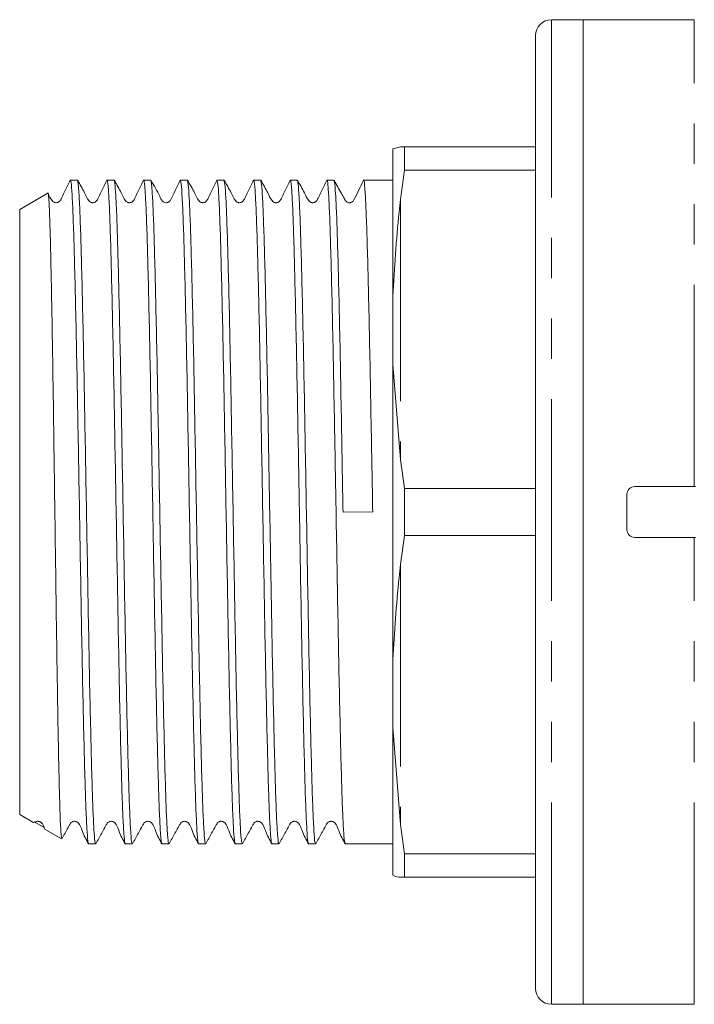
# Model space of a CAD drawing. Units: millimetres. Extents: x 151 to 256, y 95 to 251.
# Drawn here: x 151 to 172, y 95 to 126 of the extents above; entities that cross this region are included whole.
import ezdxf

# ---------------------------------------------------------------- set-up
doc = ezdxf.new("R2010")
doc.units = ezdxf.units.MM
doc.linetypes.add('PHANTOM', pattern=[12.7, 6.35, -1.27, 1.27, -1.27, 1.27, -1.27])

msp = doc.modelspace()

# ---------------------------------------------------------------- linework, layer by layer
at = {"color": 7, "linetype": 'Continuous', "lineweight": 15}
for p, q in [((168.98, 126.19), (167.98, 126.19)), ((172.48, 126.19), (168.98, 126.19)), ((168.98, 95.19), (168.98, 126.19)), ((167.48, 95.69), (167.48, 125.69)), ((162.98, 122.123), (163.23, 122.19)), ((163.349, 122.19), (163.23, 122.19)), ((163.349, 122.19), (163.349, 121.454)), ((163.349, 122.19), (167.48, 122.19)), ((162.98, 122.123), (162.98, 117.48)), ((163.23, 120.532), (163.349, 121.454)), ((167.48, 121.454), (163.349, 121.454)), ((152.824, 121.116), (152.83, 121.137)), ((153.046, 121.14), (152.83, 121.14)), ((152.83, 121.14), (152.83, 121.137)), ((154.2, 121.14), (153.98, 121.14)), ((155.355, 121.14), (155.135, 121.14)), ((156.509, 121.14), (156.289, 121.14)), ((157.664, 121.14), (157.444, 121.14)), ((158.818, 121.14), (158.598, 121.14)), ((159.973, 121.14), (159.753, 121.14)), ((161.127, 121.14), (160.907, 121.14)), ((162.98, 121.14), (162.062, 121.14)), ((152.114, 120.727), (151.23, 120.216)), ((151.23, 120.216), (151.23, 101.164)), ((162.98, 117.48), (162.98, 115.333)), ((162.98, 115.333), (162.98, 106.047)), ((162.98, 115.333), (163.23, 112.348)), ((163.349, 111.426), (163.23, 112.348)), ((163.349, 111.426), (163.349, 109.954)), ((163.349, 111.426), (167.48, 111.426)), ((170.605, 111.49), (172.514, 111.49)), ((170.355, 110.14), (170.355, 111.24)), ((161.416, 110.681), (162.35, 110.698)), ((163.23, 109.032), (163.349, 109.954)), ((167.48, 109.954), (163.349, 109.954)), ((170.605, 109.89), (172.514, 109.89)), ((162.98, 106.047), (162.98, 103.9)), ((162.98, 103.9), (163.23, 100.848)), ((162.98, 103.9), (162.98, 99.257)), ((151.23, 101.164), (151.673, 100.908)), ((151.686, 100.931), (152.021, 100.743)), ((163.349, 99.926), (163.23, 100.848)), ((152.006, 100.716), (152.552, 100.4)), ((153.403, 100.24), (153.623, 100.24)), ((154.557, 100.24), (154.777, 100.24)), ((155.712, 100.24), (155.932, 100.24)), ((156.866, 100.24), (157.086, 100.24)), ((158.021, 100.24), (158.241, 100.24)), ((159.175, 100.24), (159.395, 100.24)), ((160.33, 100.24), (160.55, 100.24)), ((161.484, 100.24), (162.98, 100.24)), ((163.349, 99.926), (167.48, 99.926)), ((163.349, 99.926), (163.349, 99.19)), ((167.48, 99.19), (163.349, 99.19)), ((167.98, 95.19), (168.98, 95.19)), ((168.98, 95.19), (172.48, 95.19))]:
    msp.add_line(p, q, dxfattribs=at)
at = {"color": 8, "linetype": 'PHANTOM', "lineweight": 0}
for p, q in [((167.98, 95.19), (167.98, 126.19)), ((172.48, 111.49), (172.48, 126.19)), ((163.23, 120.532), (163.23, 112.348)), ((172.48, 95.19), (172.48, 109.89)), ((163.23, 109.032), (163.23, 100.848))]:
    msp.add_line(p, q, dxfattribs=at)
at = {"color": 7, "linetype": 'Continuous', "lineweight": 15}
for centre, radius, start, end in [((167.98, 125.69), 0.5, 90, 180), ((170.605, 111.24), 0.25, 90, 180), ((170.605, 110.14), 0.25, 180, 270), ((167.98, 95.69), 0.5, 180, 270)]:
    msp.add_arc(centre, radius, start, end, dxfattribs=at)
for points, knots in [([(152.819, 121.133), (152.764, 121.019), (152.681, 120.846), (152.579, 120.642), (152.532, 120.533), (152.498, 120.478), (152.465, 120.452), (152.435, 120.436), (152.4, 120.428), (152.364, 120.427), (152.329, 120.435), (152.288, 120.454), (152.202, 120.545), (152.158, 120.645), (152.123, 120.727)], [0, 0, 0, 0, 0.299035, 0.456638, 0.537438, 0.581309, 0.606007, 0.632174, 0.659349, 0.686931, 0.714257, 0.74071, 0.788994, 1, 1, 1, 1]), ([(152.83, 121.137), (152.837, 121.116), (152.853, 121.061), (152.881, 120.72), (152.912, 120.064), (152.943, 119.131), (152.973, 117.969), (153.005, 116.588), (153.036, 115.053), (153.066, 113.38), (153.097, 111.646), (153.129, 109.868), (153.16, 108.13), (153.19, 106.449), (153.221, 104.903), (153.253, 103.508), (153.284, 102.33), (153.314, 101.376), (153.346, 100.703), (153.376, 100.301), (153.394, 100.273), (153.403, 100.26)], [0, 0, 0, 0, 0.034095, 0.08746, 0.142372, 0.195736, 0.250648, 0.304011, 0.358923, 0.412287, 0.467199, 0.520563, 0.575474, 0.628838, 0.68375, 0.737114, 0.792025, 0.845389, 0.9003, 0.953664, 1, 1, 1, 1]), ([(153.623, 100.273), (153.62, 100.264), (153.606, 100.226), (153.582, 100.464), (153.551, 100.98), (153.519, 101.798), (153.49, 102.855), (153.458, 104.147), (153.426, 105.612), (153.396, 107.235), (153.366, 108.94), (153.334, 110.712), (153.302, 112.466), (153.272, 114.186), (153.241, 115.792), (153.21, 117.267), (153.178, 118.543), (153.148, 119.604), (153.117, 120.431), (153.083, 120.953), (153.06, 121.18), (153.047, 121.126), (153.046, 121.12)], [0, 0, 0, 0, 0.017591, 0.070528, 0.125, 0.177937, 0.23241, 0.285347, 0.339819, 0.392756, 0.447229, 0.500165, 0.554638, 0.607575, 0.662048, 0.714984, 0.769456, 0.822394, 0.876866, 0.933516, 0.99206, 1, 1, 1, 1]), ([(153.974, 121.134), (153.919, 121.02), (153.835, 120.846), (153.734, 120.642), (153.686, 120.533), (153.652, 120.478), (153.62, 120.452), (153.589, 120.436), (153.555, 120.428), (153.518, 120.427), (153.483, 120.435), (153.443, 120.454), (153.354, 120.547), (153.253, 120.797), (153.129, 121.004), (153.051, 121.135)], [0, 0, 0, 0, 0.2167545, 0.3311959, 0.3899154, 0.4218116, 0.4397702, 0.4587982, 0.4785619, 0.4986212, 0.5184968, 0.5377386, 0.5728698, 0.731412, 1, 1, 1, 1]), ([(153.98, 121.121), (153.982, 121.127), (153.993, 121.178), (154.015, 120.978), (154.046, 120.525), (154.078, 119.755), (154.108, 118.744), (154.139, 117.491), (154.171, 116.059), (154.202, 114.46), (154.232, 112.769), (154.263, 111.003), (154.295, 109.244), (154.325, 107.511), (154.356, 105.883), (154.387, 104.378), (154.419, 103.064), (154.449, 101.956), (154.48, 101.102), (154.512, 100.529), (154.537, 100.247), (154.553, 100.269), (154.557, 100.276)], [0, 0, 0, 0, 0.007434, 0.060369, 0.114839, 0.167775, 0.222245, 0.275181, 0.329651, 0.382587, 0.437058, 0.489993, 0.544463, 0.597399, 0.65187, 0.704805, 0.759276, 0.812211, 0.866682, 0.919618, 0.974088, 1, 1, 1, 1]), ([(154.777, 100.278), (154.772, 100.271), (154.757, 100.251), (154.731, 100.542), (154.699, 101.117), (154.668, 101.986), (154.638, 103.089), (154.606, 104.42), (154.575, 105.916), (154.544, 107.562), (154.514, 109.281), (154.482, 111.056), (154.451, 112.805), (154.421, 114.509), (154.39, 116.09), (154.358, 117.532), (154.327, 118.767), (154.297, 119.781), (154.266, 120.533), (154.234, 120.984), (154.213, 121.173), (154.201, 121.129), (154.2, 121.123)], [0, 0, 0, 0, 0.028043, 0.080978, 0.135448, 0.188383, 0.242853, 0.295788, 0.350258, 0.403193, 0.457664, 0.510598, 0.565068, 0.618003, 0.672474, 0.725408, 0.779878, 0.832813, 0.887284, 0.939275, 0.992719, 1, 1, 1, 1]), ([(155.129, 121.134), (155.074, 121.02), (154.99, 120.846), (154.888, 120.642), (154.841, 120.533), (154.807, 120.478), (154.774, 120.452), (154.744, 120.436), (154.709, 120.428), (154.673, 120.427), (154.638, 120.435), (154.597, 120.454), (154.508, 120.547), (154.408, 120.797), (154.284, 121.004), (154.206, 121.134)], [0, 0, 0, 0, 0.2164066, 0.3307554, 0.3894498, 0.4213385, 0.439294, 0.4583211, 0.4780826, 0.4981424, 0.5180183, 0.5372611, 0.5723972, 0.7310317, 1, 1, 1, 1]), ([(155.135, 121.119), (155.136, 121.126), (155.148, 121.171), (155.171, 120.968), (155.202, 120.492), (155.234, 119.718), (155.264, 118.686), (155.295, 117.436), (155.327, 115.982), (155.357, 114.392), (155.388, 112.682), (155.419, 110.931), (155.451, 109.157), (155.481, 107.442), (155.512, 105.804), (155.543, 104.32), (155.575, 103.003), (155.605, 101.917), (155.636, 101.066), (155.667, 100.512), (155.693, 100.242), (155.707, 100.269), (155.712, 100.278)], [0, 0, 0, 0, 0.009114, 0.063585, 0.11652, 0.170991, 0.223926, 0.278397, 0.331333, 0.385803, 0.438739, 0.493209, 0.546145, 0.600615, 0.65355, 0.708021, 0.760956, 0.815427, 0.868362, 0.922832, 0.975768, 1, 1, 1, 1]), ([(155.932, 100.274), (155.928, 100.266), (155.914, 100.234), (155.889, 100.49), (155.857, 101.034), (155.826, 101.864), (155.796, 102.949), (155.765, 104.244), (155.733, 105.734), (155.703, 107.351), (155.672, 109.078), (155.641, 110.835), (155.609, 112.603), (155.579, 114.302), (155.548, 115.913), (155.516, 117.362), (155.485, 118.634), (155.455, 119.669), (155.424, 120.463), (155.392, 120.949), (155.369, 121.164), (155.357, 121.121), (155.355, 121.113)], [0, 0, 0, 0, 0.020796, 0.075267, 0.128202, 0.182673, 0.235609, 0.290079, 0.343015, 0.397486, 0.450421, 0.504892, 0.557827, 0.612298, 0.665233, 0.719704, 0.77264, 0.827111, 0.880046, 0.934517, 0.987453, 1, 1, 1, 1]), ([(156.283, 121.134), (156.198, 120.96), (156.099, 120.756), (155.998, 120.545), (155.972, 120.492), (155.944, 120.462), (155.911, 120.442), (155.872, 120.428), (155.829, 120.426), (155.776, 120.439), (155.696, 120.5), (155.592, 120.754), (155.461, 120.97), (155.36, 121.135)], [0, 0, 0, 0, 0.330679, 0.386379, 0.41088, 0.434936, 0.45753, 0.477628, 0.508082, 0.537936, 0.577691, 0.677115, 1, 1, 1, 1]), ([(156.289, 121.132), (156.299, 121.111), (156.318, 121.066), (156.349, 120.633), (156.381, 119.928), (156.411, 118.962), (156.442, 117.753), (156.473, 116.355), (156.505, 114.783), (156.535, 113.109), (156.566, 111.351), (156.597, 109.591), (156.629, 107.845), (156.658, 106.196), (156.69, 104.66), (156.722, 103.308), (156.752, 102.155), (156.783, 101.25), (156.814, 100.618), (156.842, 100.275), (156.86, 100.272), (156.866, 100.271)], [0, 0, 0, 0, 0.049816, 0.104284, 0.157218, 0.211687, 0.26462, 0.319089, 0.372023, 0.426492, 0.479425, 0.533894, 0.586828, 0.641297, 0.694231, 0.748699, 0.801634, 0.856103, 0.909036, 0.963505, 1, 1, 1, 1]), ([(157.086, 100.275), (157.08, 100.273), (157.063, 100.268), (157.036, 100.597), (157.004, 101.208), (156.973, 102.108), (156.943, 103.24), (156.911, 104.594), (156.88, 106.109), (156.85, 107.768), (156.819, 109.495), (156.787, 111.272), (156.756, 113.016), (156.726, 114.71), (156.695, 116.274), (156.663, 117.694), (156.632, 118.903), (156.602, 119.89), (156.571, 120.602), (156.539, 121.056), (156.519, 121.11), (156.509, 121.137)], [0, 0, 0, 0, 0.034595, 0.087529, 0.141998, 0.194932, 0.249402, 0.302336, 0.356805, 0.409739, 0.464209, 0.517143, 0.571612, 0.624546, 0.679016, 0.73195, 0.786419, 0.839353, 0.893822, 0.946756, 1, 1, 1, 1]), ([(157.437, 121.133), (157.382, 121.019), (157.299, 120.846), (157.197, 120.642), (157.149, 120.533), (157.116, 120.477), (157.083, 120.452), (157.052, 120.436), (157.018, 120.428), (156.982, 120.427), (156.947, 120.435), (156.906, 120.454), (156.817, 120.547), (156.717, 120.797), (156.593, 121.005), (156.514, 121.135)], [0, 0, 0, 0, 0.217735, 0.332431, 0.391218, 0.423133, 0.441098, 0.46013, 0.479896, 0.499956, 0.51983, 0.539069, 0.574184, 0.732465, 1, 1, 1, 1]), ([(157.444, 121.107), (157.451, 121.106), (157.468, 121.104), (157.496, 120.756), (157.528, 120.129), (157.558, 119.215), (157.589, 118.071), (157.62, 116.705), (157.652, 115.182), (157.682, 113.517), (157.713, 111.787), (157.744, 110.01), (157.776, 108.269), (157.806, 106.58), (157.837, 105.023), (157.869, 103.613), (157.899, 102.417), (157.93, 101.443), (157.961, 100.747), (157.992, 100.314), (158.011, 100.272), (158.021, 100.251)], [0, 0, 0, 0, 0.037569, 0.090502, 0.144971, 0.197905, 0.252374, 0.305307, 0.359776, 0.41271, 0.467179, 0.520113, 0.574581, 0.627515, 0.681985, 0.734918, 0.789387, 0.842321, 0.896789, 0.949723, 1, 1, 1, 1]), ([(158.241, 100.255), (158.232, 100.271), (158.213, 100.305), (158.183, 100.717), (158.151, 101.406), (158.121, 102.358), (158.09, 103.554), (158.058, 104.942), (158.027, 106.507), (157.997, 108.175), (157.966, 109.931), (157.934, 111.692), (157.903, 113.44), (157.873, 115.095), (157.842, 116.64), (157.81, 118.002), (157.779, 119.168), (157.749, 120.086), (157.717, 120.735), (157.689, 121.097), (157.671, 121.108), (157.664, 121.113)], [0, 0, 0, 0, 0.046847, 0.101316, 0.154249, 0.208717, 0.261651, 0.316119, 0.369053, 0.423521, 0.476455, 0.530923, 0.583857, 0.638326, 0.691259, 0.745727, 0.798661, 0.85313, 0.906063, 0.960532, 1, 1, 1, 1]), ([(158.592, 121.133), (158.537, 121.019), (158.453, 120.846), (158.352, 120.642), (158.304, 120.533), (158.27, 120.477), (158.238, 120.452), (158.207, 120.436), (158.172, 120.428), (158.136, 120.427), (158.101, 120.435), (158.06, 120.454), (157.972, 120.547), (157.871, 120.797), (157.747, 121.005), (157.669, 121.135)], [0, 0, 0, 0, 0.217646, 0.332318, 0.3911, 0.423012, 0.440974, 0.460005, 0.479769, 0.499827, 0.519699, 0.538936, 0.574051, 0.732359, 1, 1, 1, 1]), ([(158.598, 121.104), (158.603, 121.112), (158.617, 121.138), (158.643, 120.868), (158.675, 120.307), (158.705, 119.462), (158.736, 118.365), (158.767, 117.059), (158.799, 115.56), (158.829, 113.936), (158.86, 112.205), (158.891, 110.447), (158.923, 108.68), (158.953, 106.986), (158.984, 105.382), (159.015, 103.943), (159.047, 102.682), (159.076, 101.661), (159.108, 100.881), (159.139, 100.413), (159.162, 100.209), (159.174, 100.255), (159.175, 100.262)], [0, 0, 0, 0, 0.023771, 0.078242, 0.131177, 0.185647, 0.238583, 0.293054, 0.345989, 0.400459, 0.453395, 0.507865, 0.5608, 0.615271, 0.668206, 0.722677, 0.775612, 0.830083, 0.883018, 0.937489, 0.990424, 1, 1, 1, 1]), ([(159.395, 100.275), (159.391, 100.267), (159.377, 100.239), (159.351, 100.503), (159.32, 101.057), (159.289, 101.896), (159.259, 102.989), (159.227, 104.29), (159.195, 105.786), (159.166, 107.367), (159.137, 109.005), (159.108, 110.626), (159.079, 112.261), (159.05, 113.888), (159.02, 115.489), (158.989, 116.982), (158.957, 118.31), (158.927, 119.409), (158.896, 120.274), (158.864, 120.845), (158.838, 121.131), (158.823, 121.109), (158.818, 121.102)], [0, 0, 0, 0, 0.022582, 0.077051, 0.129984, 0.184452, 0.237385, 0.291853, 0.344786, 0.399254, 0.448251, 0.498456, 0.547453, 0.597658, 0.650591, 0.705059, 0.757992, 0.81246, 0.865393, 0.919861, 0.972794, 1, 1, 1, 1]), ([(159.746, 121.133), (159.692, 121.02), (159.608, 120.846), (159.506, 120.642), (159.459, 120.533), (159.425, 120.478), (159.392, 120.452), (159.362, 120.436), (159.327, 120.428), (159.291, 120.427), (159.256, 120.435), (159.215, 120.454), (159.126, 120.547), (159.026, 120.797), (158.902, 121.004), (158.824, 121.135)], [0, 0, 0, 0, 0.2169287, 0.3314156, 0.3901472, 0.4220492, 0.4400114, 0.4590445, 0.4788114, 0.4988757, 0.5187548, 0.5379999, 0.5731322, 0.7316231, 1, 1, 1, 1]), ([(159.753, 121.115), (159.755, 121.122), (159.767, 121.167), (159.79, 120.956), (159.821, 120.476), (159.853, 119.686), (159.882, 118.657), (159.914, 117.388), (159.945, 115.943), (159.977, 114.334), (160.008, 112.564), (160.041, 110.732), (160.073, 108.902), (160.103, 107.198), (160.134, 105.578), (160.166, 104.117), (160.197, 102.829), (160.227, 101.778), (160.258, 100.965), (160.29, 100.456), (160.314, 100.224), (160.327, 100.263), (160.33, 100.272)], [0, 0, 0, 0, 0.01151, 0.064447, 0.118919, 0.171856, 0.226328, 0.279264, 0.333736, 0.386673, 0.441146, 0.501022, 0.553959, 0.608431, 0.661368, 0.71584, 0.768776, 0.823248, 0.876185, 0.930657, 0.983594, 1, 1, 1, 1]), ([(160.55, 100.274), (160.543, 100.274), (160.526, 100.273), (160.498, 100.613), (160.467, 101.234), (160.436, 102.142), (160.406, 103.281), (160.374, 104.642), (160.343, 106.162), (160.312, 107.825), (160.282, 109.554), (160.25, 111.331), (160.219, 113.073), (160.189, 114.764), (160.157, 116.324), (160.126, 117.738), (160.095, 118.939), (160.065, 119.918), (160.033, 120.621), (160.002, 121.062), (159.982, 121.109), (159.973, 121.132)], [0, 0, 0, 0, 0.036382, 0.089316, 0.143784, 0.196718, 0.251188, 0.304121, 0.35859, 0.411524, 0.465994, 0.518927, 0.573396, 0.62633, 0.6808, 0.733733, 0.788202, 0.841136, 0.895605, 0.948539, 1, 1, 1, 1]), ([(160.901, 121.134), (160.846, 121.02), (160.762, 120.846), (160.661, 120.642), (160.613, 120.533), (160.579, 120.478), (160.547, 120.452), (160.516, 120.436), (160.482, 120.428), (160.445, 120.427), (160.411, 120.435), (160.37, 120.454), (160.281, 120.547), (160.18, 120.797), (160.056, 121.004), (159.978, 121.134)], [0, 0, 0, 0, 0.2164039, 0.3307528, 0.3894464, 0.4213338, 0.4392876, 0.4583115, 0.4780702, 0.4981262, 0.5179995, 0.5372398, 0.5723736, 0.7310121, 1, 1, 1, 1]), ([(160.907, 121.128), (160.908, 121.132), (160.919, 121.18), (160.94, 120.995), (160.972, 120.556), (161.003, 119.8), (161.033, 118.802), (161.064, 117.56), (161.096, 116.137), (161.127, 114.545), (161.153, 113.068), (161.177, 111.764), (161.2, 110.462), (161.227, 108.923), (161.257, 107.218), (161.288, 105.596), (161.32, 104.134), (161.351, 102.844), (161.381, 101.789), (161.413, 100.973), (161.444, 100.461), (161.468, 100.225), (161.481, 100.264), (161.484, 100.273)], [0, 0, 0, 0, 0.004686, 0.057619, 0.112087, 0.16502, 0.219488, 0.272421, 0.326889, 0.379822, 0.43429, 0.467167, 0.5004, 0.553333, 0.607801, 0.660734, 0.715202, 0.768135, 0.822603, 0.875536, 0.930004, 0.982938, 1, 1, 1, 1]), ([(161.416, 110.681), (161.409, 111.042), (161.393, 111.982), (161.366, 113.497), (161.336, 115.149), (161.304, 116.688), (161.273, 118.045), (161.242, 119.203), (161.212, 120.112), (161.18, 120.751), (161.151, 121.102), (161.134, 121.108), (161.127, 121.11)], [0, 0, 0, 0, 0.066002, 0.171802, 0.280671, 0.386471, 0.49534, 0.601142, 0.710013, 0.815814, 0.924683, 1, 1, 1, 1]), ([(162.056, 121.134), (161.961, 120.925), (161.86, 120.699), (161.735, 120.477), (161.695, 120.447), (161.655, 120.431), (161.613, 120.426), (161.571, 120.432), (161.496, 120.468), (161.444, 120.579), (161.316, 120.801), (161.21, 120.994), (161.133, 121.135)], [0, 0, 0, 0, 0.390363, 0.421122, 0.450385, 0.475975, 0.496566, 0.529359, 0.565861, 0.643937, 0.740338, 1, 1, 1, 1]), ([(162.062, 121.13), (162.062, 121.133), (162.073, 121.182), (162.094, 120.998), (162.126, 120.564), (162.157, 119.811), (162.187, 118.815), (162.219, 117.577), (162.25, 116.155), (162.281, 114.565), (162.307, 113.089), (162.331, 111.785), (162.344, 111.062), (162.35, 110.698)], [0, 0, 0, 0, 0.008063, 0.113977, 0.222963, 0.328877, 0.437863, 0.543777, 0.652762, 0.758677, 0.867663, 0.933474, 1, 1, 1, 1]), ([(152.556, 100.407), (152.549, 100.433), (152.534, 100.487), (152.51, 100.933), (152.487, 101.637), (152.464, 102.611), (152.44, 103.801), (152.416, 105.197), (152.393, 106.732), (152.37, 108.391), (152.346, 110.095), (152.322, 111.827), (152.299, 113.506), (152.276, 115.118), (152.252, 116.583), (152.228, 117.889), (152.205, 118.964), (152.182, 119.803), (152.16, 120.357), (152.14, 120.643), (152.127, 120.764), (152.12, 120.722), (152.119, 120.718)], [0, 0, 0, 0, 0.051822, 0.105413, 0.160567, 0.214019, 0.26903, 0.322321, 0.377164, 0.430353, 0.485097, 0.538088, 0.592618, 0.645546, 0.700023, 0.752713, 0.806931, 0.857873, 0.910207, 0.952216, 0.994994, 1, 1, 1, 1]), ([(163.23, 120.532), (163.215, 120.398), (163.098, 119.392), (163.035, 118.368), (162.98, 117.48)], [0, 0, 0, 0, 0.1331902, 1, 1, 1, 1]), ([(163.23, 109.032), (163.215, 108.899), (163.098, 107.897), (163.035, 106.906), (162.98, 106.047)], [0, 0, 0, 0, 0.13319, 1, 1, 1, 1]), ([(151.704, 100.913), (151.71, 100.919), (151.724, 100.933), (151.754, 100.945), (151.788, 100.953), (151.825, 100.952), (151.86, 100.943), (151.891, 100.927), (151.958, 100.869), (151.982, 100.797), (152.003, 100.736)], [0, 0, 0, 0, 0.0571571, 0.1360549, 0.218211, 0.3018149, 0.3848569, 0.4654397, 0.5420458, 1, 1, 1, 1]), ([(152.565, 100.408), (152.596, 100.465), (152.66, 100.581), (152.739, 100.725), (152.798, 100.828), (152.83, 100.892), (152.868, 100.927), (152.908, 100.945), (152.943, 100.953), (152.979, 100.952), (153.014, 100.943), (153.045, 100.927), (153.135, 100.849), (153.211, 100.587), (153.325, 100.378), (153.397, 100.247)], [0, 0, 0, 0, 0.1210397, 0.2477323, 0.3130064, 0.3465427, 0.3849085, 0.4061518, 0.4282713, 0.4507806, 0.4731361, 0.4948251, 0.5154375, 0.695187, 1, 1, 1, 1]), ([(153.629, 100.246), (153.691, 100.357), (153.785, 100.527), (153.894, 100.725), (153.952, 100.828), (153.985, 100.892), (154.023, 100.927), (154.063, 100.945), (154.098, 100.953), (154.134, 100.952), (154.169, 100.943), (154.2, 100.927), (154.29, 100.849), (154.365, 100.587), (154.479, 100.378), (154.551, 100.246)], [0, 0, 0, 0, 0.213351, 0.326872, 0.385342, 0.415376, 0.449718, 0.468728, 0.488521, 0.50866, 0.528662, 0.548068, 0.566513, 0.727382, 1, 1, 1, 1]), ([(154.783, 100.245), (154.845, 100.356), (154.94, 100.527), (155.049, 100.725), (155.107, 100.828), (155.139, 100.892), (155.177, 100.927), (155.217, 100.945), (155.252, 100.953), (155.288, 100.952), (155.323, 100.943), (155.354, 100.927), (155.444, 100.849), (155.52, 100.587), (155.634, 100.378), (155.706, 100.246)], [0, 0, 0, 0, 0.213185, 0.326651, 0.385103, 0.415132, 0.449488, 0.468511, 0.488319, 0.508475, 0.528494, 0.547915, 0.566371, 0.727267, 1, 1, 1, 1]), ([(155.937, 100.245), (155.999, 100.356), (156.094, 100.526), (156.203, 100.725), (156.261, 100.828), (156.294, 100.892), (156.331, 100.927), (156.371, 100.945), (156.406, 100.953), (156.443, 100.952), (156.478, 100.943), (156.509, 100.927), (156.599, 100.849), (156.674, 100.587), (156.788, 100.378), (156.86, 100.247)], [0, 0, 0, 0, 0.212646, 0.325944, 0.384344, 0.414355, 0.4487, 0.467721, 0.487528, 0.507684, 0.527703, 0.547126, 0.565586, 0.726617, 1, 1, 1, 1]), ([(157.092, 100.245), (157.154, 100.356), (157.249, 100.527), (157.357, 100.725), (157.416, 100.828), (157.448, 100.892), (157.486, 100.927), (157.526, 100.945), (157.561, 100.953), (157.597, 100.952), (157.632, 100.943), (157.663, 100.927), (157.753, 100.849), (157.829, 100.587), (157.943, 100.378), (158.014, 100.247)], [0, 0, 0, 0, 0.212286, 0.325482, 0.383851, 0.413852, 0.448168, 0.467168, 0.486951, 0.507083, 0.527081, 0.546486, 0.564935, 0.726075, 1, 1, 1, 1]), ([(158.246, 100.245), (158.308, 100.356), (158.403, 100.526), (158.512, 100.725), (158.57, 100.828), (158.603, 100.892), (158.641, 100.927), (158.681, 100.945), (158.715, 100.953), (158.752, 100.952), (158.787, 100.943), (158.818, 100.927), (158.908, 100.849), (158.983, 100.587), (159.097, 100.378), (159.169, 100.247)], [0, 0, 0, 0, 0.212908, 0.326291, 0.384717, 0.414737, 0.449082, 0.468099, 0.4879, 0.50805, 0.528063, 0.547481, 0.565935, 0.726906, 1, 1, 1, 1]), ([(159.401, 100.245), (159.463, 100.356), (159.558, 100.527), (159.667, 100.725), (159.725, 100.828), (159.757, 100.892), (159.795, 100.927), (159.835, 100.945), (159.87, 100.953), (159.906, 100.952), (159.941, 100.943), (159.972, 100.927), (160.062, 100.849), (160.138, 100.587), (160.252, 100.378), (160.324, 100.246)], [0, 0, 0, 0, 0.213311, 0.326819, 0.385285, 0.415317, 0.449659, 0.46867, 0.488463, 0.508603, 0.528606, 0.548013, 0.566459, 0.727337, 1, 1, 1, 1]), ([(160.556, 100.245), (160.618, 100.356), (160.712, 100.527), (160.821, 100.725), (160.88, 100.828), (160.912, 100.892), (160.95, 100.927), (160.99, 100.945), (161.025, 100.953), (161.061, 100.952), (161.096, 100.943), (161.127, 100.927), (161.217, 100.849), (161.292, 100.587), (161.407, 100.378), (161.478, 100.246)], [0, 0, 0, 0, 0.21328, 0.326777, 0.385239, 0.415271, 0.449622, 0.468639, 0.488441, 0.50859, 0.528602, 0.548018, 0.566469, 0.727346, 1, 1, 1, 1]), ([(163.23, 99.19), (163.215, 99.191), (163.098, 99.194), (163.035, 99.228), (162.98, 99.257)], [0, 0, 0, 0, 0.13319, 1, 1, 1, 1]), ([(163.23, 99.19), (163.233, 99.19), (163.269, 99.19), (163.311, 99.19), (163.349, 99.19)], [0, 0, 0, 0, 0.07751, 1, 1, 1, 1])]:
    msp.add_open_spline(points, degree=3, knots=knots, dxfattribs=at)

doc.saveas('drawing.dxf')
